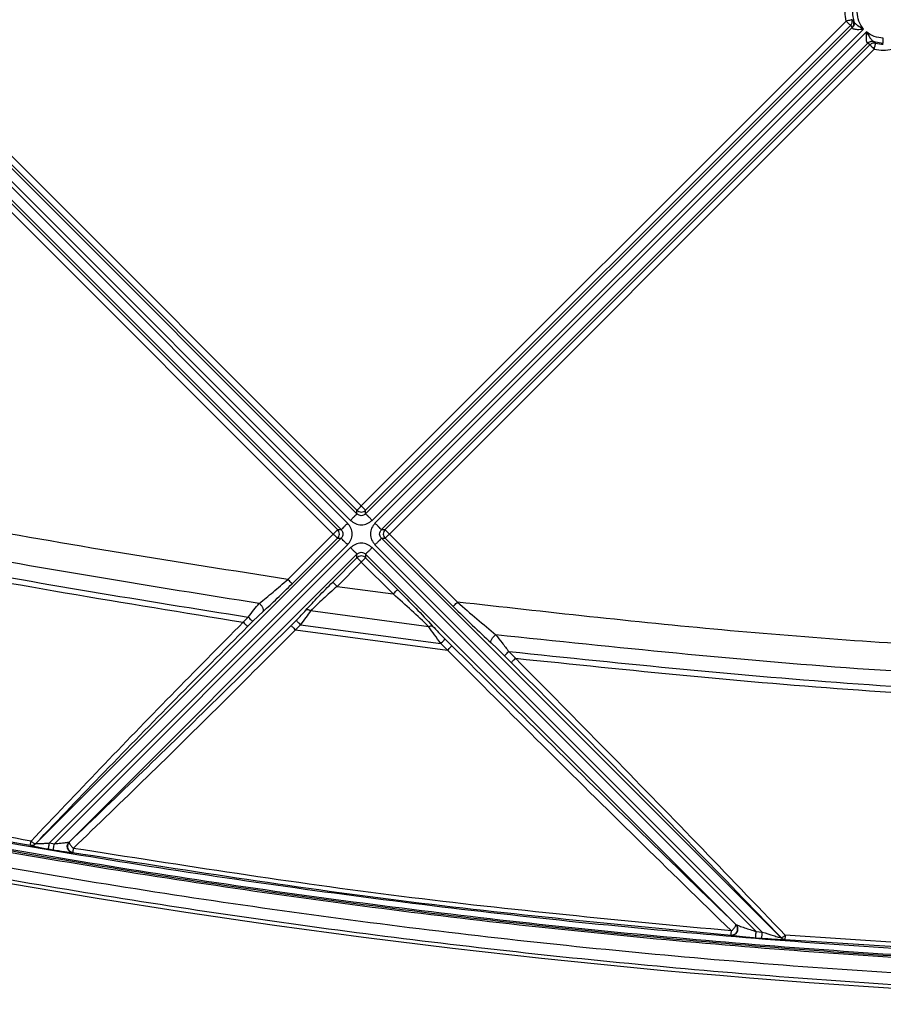
# Model space of a CAD drawing. Units: millimetres. Extents: x 0 to 594, y 0 to 420.
# Drawn here: x 494 to 508, y 179 to 195 of the extents above; entities that cross this region are included whole.
import ezdxf

# ---------------------------------------------------------------- set-up
doc = ezdxf.new("R2010")
doc.units = ezdxf.units.MM

msp = doc.modelspace()

# ---------------------------------------------------------------- linework, layer by layer
at = {"color": 7, "linetype": 'Continuous', "lineweight": 30}
for p, q in [((491.9307, 195.1781), (499.9593, 187.1495)), ((491.6962, 195.002), (499.7832, 186.915)), ((491.8018, 195.1077), (499.8889, 187.0206)), ((491.8602, 195.1077), (499.8889, 187.079)), ((499.9593, 187.1495), (507.8412, 195.0313)), ((507.9627, 195.0286), (507.9383, 195.055)), ((507.9627, 195.0286), (507.9674, 195.0201)), ((499.6315, 186.7633), (491.5445, 194.8503)), ((499.7372, 186.869), (491.6502, 194.956)), ((500.0298, 187.079), (507.9116, 194.9609)), ((500.0298, 187.0206), (507.9377, 194.9285)), ((500.1354, 186.915), (508.1235, 194.903)), ((508.1696, 194.8571), (500.1815, 186.869)), ((507.9116, 194.9609), (507.9377, 194.9285)), ((507.9377, 194.9285), (507.9398, 194.9214)), ((491.474, 194.7215), (499.5027, 186.6928)), ((491.5445, 194.792), (499.5732, 186.7633)), ((508.195, 194.6712), (500.2871, 186.7633)), ((508.1879, 194.6734), (508.195, 194.6712)), ((508.2274, 194.6452), (508.195, 194.6712)), ((508.2866, 194.7009), (508.4446, 194.6754)), ((508.2866, 194.7009), (508.2951, 194.6962)), ((508.3214, 194.6718), (508.2951, 194.6962)), ((500.3455, 186.7633), (508.2274, 194.6452)), ((500.4159, 186.6928), (508.2978, 194.5747)), ((499.8889, 187.0206), (499.8889, 187.079)), ((500.0298, 187.0206), (500.0298, 187.079)), ((498.7645, 185.9547), (499.5027, 186.6928)), ((499.5732, 186.7633), (499.6315, 186.7633)), ((500.2871, 186.7633), (500.3455, 186.7633)), ((500.4159, 186.6928), (501.5231, 185.5857)), ((499.6315, 186.6224), (494.6685, 181.6594)), ((494.8906, 181.6701), (499.7372, 186.5167)), ((498.835, 185.8842), (499.5732, 186.6224)), ((499.5732, 186.6224), (499.6315, 186.6224)), ((500.1815, 186.5167), (506.4779, 180.2203)), ((506.7796, 180.13), (500.2871, 186.6224)), ((500.2871, 186.6224), (500.3455, 186.6224)), ((500.3455, 186.6224), (501.4526, 185.5153)), ((499.7832, 186.4707), (494.9693, 181.6567)), ((499.8889, 186.3651), (495.2082, 181.6844)), ((499.8889, 186.3067), (499.8889, 186.365)), ((500.0298, 186.3651), (506.0542, 180.3406)), ((500.0298, 186.365), (500.0298, 186.3067)), ((506.3777, 180.2284), (500.1354, 186.4707)), ((499.494, 185.9118), (499.8889, 186.3067)), ((499.9593, 186.2362), (499.5644, 185.8413)), ((500.4772, 185.7184), (499.9593, 186.2362)), ((500.0298, 186.3067), (500.5477, 185.7888)), ((499.5644, 185.8413), (500.4772, 185.7184)), ((498.2856, 185.3622), (498.3614, 185.4325)), ((501.0562, 185.186), (499.1355, 185.4427)), ((498.1221, 185.3419), (498.0397, 185.2595)), ((498.1101, 185.1891), (498.1925, 185.2715)), ((498.1925, 185.2715), (498.2856, 185.3622)), ((498.8172, 185.2053), (498.9004, 185.2885)), ((498.8876, 185.1348), (498.9709, 185.2181)), ((498.8876, 185.1348), (501.3615, 184.8044)), ((498.9709, 185.2181), (501.2517, 184.9142)), ((501.3615, 184.8044), (501.2517, 184.9142)), ((501.3221, 184.9846), (501.4319, 184.8749)), ((502.0675, 184.9223), (502.1657, 184.8297)), ((502.1657, 184.8297), (502.286, 184.7116)), ((502.4656, 184.6729), (502.3565, 184.782)), ((502.286, 184.7116), (502.3952, 184.6024)), ((494.5791, 181.6329), (494.5811, 181.6314)), ((494.6665, 181.6609), (494.6685, 181.6594)), ((494.8738, 181.5716), (494.9525, 181.5582)), ((494.8906, 181.6701), (494.9693, 181.6567)), ((495.2082, 181.6844), (495.2122, 181.6849)), ((495.2621, 181.5154), (495.2661, 181.5159)), ((506.0491, 180.3422), (506.0542, 180.3406)), ((505.9703, 180.1722), (505.9754, 180.1706)), ((506.3697, 180.1288), (506.4699, 180.1207)), ((506.3777, 180.2284), (506.4779, 180.2203)), ((506.7796, 180.13), (506.7821, 180.1309)), ((506.8423, 180.1008), (506.8449, 180.1018)), ((506.8449, 180.1018), (509.835, 179.9054)), ((509.8387, 179.9722), (506.85, 180.1685))]:
    msp.add_line(p, q, dxfattribs=at)
for centre, radius, start, end in [((508.4446, 195.1781), 0.5211, 256.32672, 270), ((516.9299, 310.7861), 131.74, 256.471755, 283.528245), ((506.8504, 180.2003), 0.0998, 224.77142, 265.34756)]:
    msp.add_arc(centre, radius, start, end, dxfattribs=at)
for points, knots in [([(507.8412, 195.0313), (507.8324, 195.0803), (507.8148, 195.1781), (507.8324, 195.276), (507.8412, 195.3249)], [0, 0, 0, 0, 0.4999997, 1, 1, 1, 1]), ([(507.9674, 195.3361), (507.9546, 195.2834), (507.9292, 195.1781), (507.9546, 195.0728), (507.9674, 195.0202)], [0, 0, 0, 0, 0.5, 1, 1, 1, 1]), ([(508.1236, 194.9031), (508.095, 194.9444), (508.0378, 195.027), (508.0139, 195.1781), (508.0378, 195.3293), (508.095, 195.4119), (508.1236, 195.4531)], [0, 0, 0, 0, 0.2499906, 0.4999841, 0.7499907, 1, 1, 1, 1]), ([(507.9383, 195.055), (507.9365, 195.0545), (507.9328, 195.0536), (507.9102, 195.0481), (507.8785, 195.0404), (507.8536, 195.0344), (507.8412, 195.0313)], [0, 0, 0, 0, 0.2499922, 0.5000019, 0.7500111, 1, 1, 1, 1]), ([(507.8412, 195.0313), (507.8499, 195.0226), (507.8674, 195.0051), (507.89, 194.9826), (507.9065, 194.966), (507.9099, 194.9626), (507.9116, 194.9609)], [0, 0, 0, 0, 0.2500064, 0.5000045, 0.7499997, 1, 1, 1, 1]), ([(507.9116, 194.9609), (507.9172, 194.9674), (507.9284, 194.9803), (507.9382, 195.0043), (507.9424, 195.0297), (507.9397, 195.0465), (507.9383, 195.055)], [0, 0, 0, 0, 0.2502127, 0.5003236, 0.7502622, 1, 1, 1, 1]), ([(507.9377, 194.9285), (507.9436, 194.9354), (507.9554, 194.9492), (507.9651, 194.9749), (507.9686, 195.0021), (507.9646, 195.0198), (507.9627, 195.0286)], [0, 0, 0, 0, 0.2500132, 0.5000032, 0.7500208, 1, 1, 1, 1]), ([(507.9675, 195.0201), (507.9694, 195.0115), (507.9733, 194.9942), (507.9693, 194.9673), (507.9587, 194.9419), (507.9462, 194.9283), (507.9399, 194.9215)], [0, 0, 0, 0, 0.2500025, 0.5000141, 0.7500142, 1, 1, 1, 1]), ([(507.9675, 195.0201), (507.9699, 195.0156), (507.9748, 195.0064), (507.9947, 194.9863), (508.0415, 194.9493), (508.0905, 194.9216), (508.1235, 194.903)], [0, 0, 0, 0, 0.1194632, 0.2421541, 0.4910679, 1, 1, 1, 1]), ([(507.9399, 194.9215), (507.941, 194.919), (507.9433, 194.9141), (507.9539, 194.9082), (507.9697, 194.9034), (507.9998, 194.8985), (508.0521, 194.8961), (508.0981, 194.9006), (508.1235, 194.903)], [0, 0, 0, 0, 0.0936091, 0.190062, 0.2933356, 0.4066943, 0.6720253, 1, 1, 1, 1]), ([(508.1696, 194.857), (508.1671, 194.8316), (508.1627, 194.7857), (508.1651, 194.7333), (508.17, 194.7033), (508.1748, 194.6875), (508.1807, 194.6769), (508.1856, 194.6746), (508.188, 194.6735)], [0, 0, 0, 0, 0.3279643, 0.5933262, 0.7066964, 0.8099796, 0.9064238, 1, 1, 1, 1]), ([(508.4446, 194.7554), (508.3942, 194.76), (508.2934, 194.7693), (508.2109, 194.8278), (508.1696, 194.8571)], [0, 0, 0, 0, 0.500003, 1, 1, 1, 1]), ([(508.1696, 194.857), (508.1882, 194.8241), (508.2159, 194.775), (508.2529, 194.7283), (508.273, 194.7084), (508.2822, 194.7035), (508.2867, 194.701)], [0, 0, 0, 0, 0.5088764, 0.7578243, 0.8805384, 1, 1, 1, 1]), ([(508.188, 194.6735), (508.1948, 194.6798), (508.2085, 194.6923), (508.2339, 194.7029), (508.2608, 194.7069), (508.2781, 194.703), (508.2867, 194.701)], [0, 0, 0, 0, 0.2499886, 0.4999971, 0.7499993, 1, 1, 1, 1]), ([(508.2951, 194.6962), (508.2863, 194.6982), (508.2686, 194.7021), (508.2414, 194.6986), (508.2157, 194.6889), (508.2019, 194.6771), (508.195, 194.6712)], [0, 0, 0, 0, 0.2499971, 0.4999997, 0.7500025, 1, 1, 1, 1]), ([(508.3214, 194.6718), (508.313, 194.6732), (508.2962, 194.6759), (508.2707, 194.6717), (508.2468, 194.662), (508.2338, 194.6508), (508.2274, 194.6452)], [0, 0, 0, 0, 0.2497337, 0.4996832, 0.7498036, 1, 1, 1, 1]), ([(508.2978, 194.5747), (508.3008, 194.5872), (508.3069, 194.6121), (508.3146, 194.6437), (508.3201, 194.6663), (508.321, 194.67), (508.3214, 194.6718)], [0, 0, 0, 0, 0.2499991, 0.5000088, 0.750009, 1, 1, 1, 1]), ([(508.4446, 194.6754), (508.4446, 194.6769), (508.4446, 194.6799), (508.4446, 194.6986), (508.4446, 194.7246), (508.4446, 194.7451), (508.4446, 194.7554)], [0, 0, 0, 0, 0.2499934, 0.5000056, 0.7500054, 1, 1, 1, 1]), ([(508.2274, 194.6452), (508.2291, 194.6435), (508.2325, 194.64), (508.249, 194.6235), (508.2716, 194.601), (508.2891, 194.5835), (508.2978, 194.5747)], [0, 0, 0, 0, 0.2499997, 0.4999958, 0.7499936, 1, 1, 1, 1]), ([(508.2978, 194.5747), (508.3467, 194.5659), (508.4446, 194.5483), (508.5425, 194.5659), (508.5914, 194.5747)], [0, 0, 0, 0, 0.4999999, 1, 1, 1, 1]), ([(498.7645, 185.9547), (496.9706, 186.2344), (493.3826, 186.7938), (489.8382, 187.5835), (488.0659, 187.9783)], [0, 0, 0, 0, 0.4999944, 1, 1, 1, 1]), ([(486.5248, 187.5412), (488.4307, 187.0943), (492.2426, 186.2005), (496.1074, 185.5732), (498.0397, 185.2595)], [0, 0, 0, 0, 0.50000725, 1, 1, 1, 1]), ([(498.3, 185.5637), (496.5667, 185.8389), (493.0999, 186.3895), (489.6739, 187.1541), (487.9609, 187.5364)], [0, 0, 0, 0, 0.499968, 1, 1, 1, 1]), ([(487.9042, 187.2975), (489.5974, 186.9194), (492.9834, 186.1631), (496.4093, 185.6156), (498.1221, 185.3419)], [0, 0, 0, 0, 0.5000609, 1, 1, 1, 1]), ([(499.8889, 187.079), (499.8906, 187.0807), (499.894, 187.0841), (499.9106, 187.1007), (499.9331, 187.1232), (499.9506, 187.1407), (499.9593, 187.1495)], [0, 0, 0, 0, 0.2500004, 0.4999956, 0.7499927, 1, 1, 1, 1]), ([(500.0298, 187.079), (500.0281, 187.0807), (500.0247, 187.0841), (500.0081, 187.1007), (499.9856, 187.1232), (499.9681, 187.1407), (499.9593, 187.1495)], [0, 0, 0, 0, 0.2499997, 0.4999979, 0.7499956, 1, 1, 1, 1]), ([(499.8889, 187.0206), (499.8863, 187.0181), (499.8812, 187.013), (499.8564, 186.9881), (499.8226, 186.9544), (499.7964, 186.9281), (499.7832, 186.915)], [0, 0, 0, 0, 0.2500002, 0.5000021, 0.7500029, 1, 1, 1, 1]), ([(499.8889, 187.079), (499.8992, 187.071), (499.9198, 187.0548), (499.9593, 187.0479), (499.9989, 187.0548), (500.0195, 187.071), (500.0298, 187.079)], [0, 0, 0, 0, 0.2499937, 0.5000004, 0.7500023, 1, 1, 1, 1]), ([(500.0298, 187.0206), (500.0247, 187.016), (500.0147, 187.0069), (499.9914, 186.9947), (499.9593, 186.9881), (499.9273, 186.9947), (499.904, 187.0069), (499.894, 187.016), (499.8889, 187.0206)], [0, 0, 0, 0, 0.13174491, 0.25896135, 0.50000104, 0.74103144, 0.86824791, 1, 1, 1, 1]), ([(500.1354, 186.915), (500.1223, 186.9281), (500.0961, 186.9544), (500.0623, 186.9881), (500.0374, 187.013), (500.0323, 187.0181), (500.0298, 187.0206)], [0, 0, 0, 0, 0.2499976, 0.4999968, 0.7500004, 1, 1, 1, 1]), ([(499.7372, 186.869), (499.7241, 186.8558), (499.6978, 186.8296), (499.664, 186.7958), (499.6392, 186.771), (499.6341, 186.7658), (499.6315, 186.7633)], [0, 0, 0, 0, 0.2499967, 0.499997, 0.7500003, 1, 1, 1, 1]), ([(499.7372, 186.5167), (499.7577, 186.5425), (499.7986, 186.5939), (499.8162, 186.6928), (499.7986, 186.7918), (499.7577, 186.8432), (499.7372, 186.869)], [0, 0, 0, 0, 0.25000997, 0.49999682, 0.74998366, 1, 1, 1, 1]), ([(499.7832, 186.915), (499.8089, 186.8945), (499.8604, 186.8536), (499.9593, 186.836), (500.0583, 186.8536), (500.1097, 186.8945), (500.1354, 186.915)], [0, 0, 0, 0, 0.2500131, 0.5000008, 0.7499885, 1, 1, 1, 1]), ([(500.1815, 186.869), (500.161, 186.8432), (500.1201, 186.7918), (500.1025, 186.6928), (500.1201, 186.5939), (500.161, 186.5425), (500.1815, 186.5167)], [0, 0, 0, 0, 0.2500156, 0.5000032, 0.7499908, 1, 1, 1, 1]), ([(500.2871, 186.7633), (500.2846, 186.7658), (500.2795, 186.771), (500.2546, 186.7958), (500.2208, 186.8296), (500.1946, 186.8558), (500.1815, 186.869)], [0, 0, 0, 0, 0.249998, 0.5000003, 0.7499998, 1, 1, 1, 1]), ([(499.5027, 186.6928), (499.5115, 186.7016), (499.529, 186.7191), (499.5515, 186.7416), (499.568, 186.7582), (499.5715, 186.7616), (499.5732, 186.7633)], [0, 0, 0, 0, 0.250007, 0.5000041, 0.7499996, 1, 1, 1, 1]), ([(499.5027, 186.6928), (499.5115, 186.6841), (499.529, 186.6666), (499.5515, 186.6441), (499.568, 186.6275), (499.5715, 186.6241), (499.5732, 186.6224)], [0, 0, 0, 0, 0.2499971, 0.4999983, 0.7499971, 1, 1, 1, 1]), ([(499.5732, 186.6224), (499.5812, 186.6327), (499.5974, 186.6533), (499.6043, 186.6928), (499.5974, 186.7324), (499.5812, 186.753), (499.5732, 186.7633)], [0, 0, 0, 0, 0.2499906, 0.499992, 0.7499934, 1, 1, 1, 1]), ([(499.6315, 186.7633), (499.6362, 186.7582), (499.6452, 186.7482), (499.6575, 186.7249), (499.664, 186.6928), (499.6575, 186.6608), (499.6452, 186.6375), (499.6362, 186.6275), (499.6315, 186.6224)], [0, 0, 0, 0, 0.1317542, 0.258976, 0.5000083, 0.7410414, 0.8682632, 1, 1, 1, 1]), ([(500.2871, 186.6224), (500.2825, 186.6275), (500.2734, 186.6375), (500.2612, 186.6608), (500.2546, 186.6928), (500.2612, 186.7249), (500.2734, 186.7482), (500.2825, 186.7582), (500.2871, 186.7633)], [0, 0, 0, 0, 0.13173879, 0.25895974, 0.49999155, 0.74102226, 0.86824333, 1, 1, 1, 1]), ([(500.3455, 186.7633), (500.3374, 186.753), (500.3213, 186.7324), (500.3144, 186.6928), (500.3213, 186.6533), (500.3374, 186.6327), (500.3455, 186.6224)], [0, 0, 0, 0, 0.2500066, 0.500008, 0.7500094, 1, 1, 1, 1]), ([(500.3455, 186.7633), (500.3472, 186.7616), (500.3506, 186.7582), (500.3672, 186.7416), (500.3897, 186.7191), (500.4072, 186.7016), (500.4159, 186.6928)], [0, 0, 0, 0, 0.2500002, 0.4999978, 0.7499957, 1, 1, 1, 1]), ([(500.3455, 186.6224), (500.3472, 186.6241), (500.3506, 186.6275), (500.3672, 186.6441), (500.3897, 186.6666), (500.4072, 186.6841), (500.4159, 186.6928)], [0, 0, 0, 0, 0.2500034, 0.5000047, 0.750006, 1, 1, 1, 1]), ([(499.7372, 186.5167), (499.7241, 186.5299), (499.6978, 186.5561), (499.664, 186.5899), (499.6392, 186.6147), (499.6341, 186.6199), (499.6315, 186.6224)], [0, 0, 0, 0, 0.2499883, 0.5000006, 0.7500064, 1, 1, 1, 1]), ([(500.1354, 186.4707), (500.1097, 186.4912), (500.0583, 186.5321), (499.9593, 186.5497), (499.8604, 186.5321), (499.8089, 186.4912), (499.7832, 186.4707)], [0, 0, 0, 0, 0.2500136, 0.4999992, 0.7499848, 1, 1, 1, 1]), ([(500.2871, 186.6224), (500.2846, 186.6199), (500.2795, 186.6147), (500.2546, 186.5899), (500.2209, 186.5561), (500.1946, 186.5299), (500.1815, 186.5167)], [0, 0, 0, 0, 0.2499909, 0.5000003, 0.7500045, 1, 1, 1, 1]), ([(499.8889, 186.365), (499.8863, 186.3676), (499.8812, 186.3727), (499.8564, 186.3976), (499.8226, 186.4313), (499.7964, 186.4576), (499.7832, 186.4707)], [0, 0, 0, 0, 0.2499937, 0.5000045, 0.7500134, 1, 1, 1, 1]), ([(499.8889, 186.365), (499.894, 186.3697), (499.904, 186.3788), (499.9273, 186.391), (499.9593, 186.3976), (499.9914, 186.391), (500.0147, 186.3788), (500.0247, 186.3697), (500.0298, 186.365)], [0, 0, 0, 0, 0.1317275, 0.2589417, 0.4999992, 0.7410157, 0.8682384, 1, 1, 1, 1]), ([(500.1354, 186.4707), (500.1223, 186.4576), (500.096, 186.4313), (500.0623, 186.3976), (500.0374, 186.3727), (500.0323, 186.3676), (500.0298, 186.365)], [0, 0, 0, 0, 0.2499954, 0.5000014, 0.7500093, 1, 1, 1, 1]), ([(500.0298, 186.3067), (500.0195, 186.3147), (499.9989, 186.3309), (499.9593, 186.3378), (499.9198, 186.3309), (499.8992, 186.3147), (499.8889, 186.3067)], [0, 0, 0, 0, 0.2500048, 0.4999996, 0.7499992, 1, 1, 1, 1]), ([(499.8889, 186.3067), (499.8906, 186.305), (499.894, 186.3016), (499.9106, 186.285), (499.9331, 186.2625), (499.9506, 186.245), (499.9593, 186.2362)], [0, 0, 0, 0, 0.2499979, 0.500004, 0.7500041, 1, 1, 1, 1]), ([(499.9593, 186.2362), (499.9681, 186.245), (499.9856, 186.2625), (500.0081, 186.285), (500.0247, 186.3016), (500.0281, 186.305), (500.0298, 186.3067)], [0, 0, 0, 0, 0.2499926, 0.4999929, 0.7500021, 1, 1, 1, 1]), ([(498.3, 185.5637), (498.3748, 185.6241), (498.5245, 185.745), (498.6844, 185.8847), (498.7645, 185.9547)], [0, 0, 0, 0, 0.49954912, 1, 1, 1, 1]), ([(498.3614, 185.4325), (498.4375, 185.5023), (498.5896, 185.6417), (498.7532, 185.8034), (498.8349, 185.8842)], [0, 0, 0, 0, 0.5005685, 1, 1, 1, 1]), ([(498.835, 185.8842), (498.8333, 185.8859), (498.8299, 185.8893), (498.8133, 185.9059), (498.7908, 185.9284), (498.7733, 185.9459), (498.7645, 185.9547)], [0, 0, 0, 0, 0.2500029, 0.5000017, 0.7500029, 1, 1, 1, 1]), ([(499.0565, 185.4524), (499.1236, 185.526), (499.2576, 185.6729), (499.4152, 185.8322), (499.4939, 185.9117)], [0, 0, 0, 0, 0.500792, 1, 1, 1, 1]), ([(499.5644, 185.8413), (499.5557, 185.8501), (499.5382, 185.8676), (499.5157, 185.8901), (499.4991, 185.9066), (499.4957, 185.9101), (499.494, 185.9118)], [0, 0, 0, 0, 0.2499928, 0.4999931, 0.7500017, 1, 1, 1, 1]), ([(499.5644, 185.8413), (499.4873, 185.7725), (499.3337, 185.6353), (499.2014, 185.5068), (499.1355, 185.4427)], [0, 0, 0, 0, 0.5017005, 1, 1, 1, 1]), ([(500.4772, 185.7184), (500.486, 185.7271), (500.5035, 185.7446), (500.526, 185.7671), (500.5425, 185.7837), (500.5459, 185.7871), (500.5477, 185.7888)], [0, 0, 0, 0, 0.2499958, 0.4999957, 0.7500025, 1, 1, 1, 1]), ([(501.0562, 185.186), (500.9644, 185.2731), (500.7802, 185.4478), (500.5785, 185.628), (500.4773, 185.7183)], [0, 0, 0, 0, 0.4983598, 1, 1, 1, 1]), ([(500.5477, 185.7887), (500.6478, 185.6879), (500.8483, 185.4859), (501.0287, 185.2925), (501.119, 185.1956)], [0, 0, 0, 0, 0.4991755, 1, 1, 1, 1]), ([(498.1221, 185.3419), (498.153, 185.3818), (498.2149, 185.4615), (498.2716, 185.5296), (498.3, 185.5637)], [0, 0, 0, 0, 0.4998948, 1, 1, 1, 1]), ([(498.3614, 185.4325), (498.3635, 185.4362), (498.3676, 185.4434), (498.3686, 185.4586), (498.3656, 185.4759), (498.3585, 185.4947), (498.3477, 185.514), (498.3339, 185.5326), (498.3177, 185.5499), (498.3059, 185.5591), (498.3, 185.5637)], [0, 0, 0, 0, 0.1249685, 0.2499802, 0.3749814, 0.4999975, 0.6250225, 0.7500282, 0.8750292, 1, 1, 1, 1]), ([(501.4526, 185.5153), (501.4543, 185.517), (501.4577, 185.5204), (501.4743, 185.537), (501.4968, 185.5595), (501.5143, 185.577), (501.5231, 185.5857)], [0, 0, 0, 0, 0.2499995, 0.4999947, 0.7499924, 1, 1, 1, 1]), ([(501.5231, 185.5857), (501.6285, 185.4931), (501.8391, 185.3079), (502.0432, 185.1384), (502.145, 185.0537)], [0, 0, 0, 0, 0.5005683, 1, 1, 1, 1]), ([(514.4498, 184.6694), (513.0096, 184.7123), (510.13, 184.7981), (505.8178, 185.1038), (502.9549, 185.4251), (501.5231, 185.5857)], [0, 0, 0, 0, 0.3333989, 0.6666027, 1, 1, 1, 1]), ([(498.9004, 185.2885), (498.9287, 185.3171), (498.9849, 185.3739), (499.0327, 185.4263), (499.0565, 185.4524)], [0, 0, 0, 0, 0.5027674, 1, 1, 1, 1]), ([(499.1355, 185.4427), (499.1105, 185.4072), (499.0608, 185.3365), (499.0008, 185.2575), (498.9709, 185.2181)], [0, 0, 0, 0, 0.5017721, 1, 1, 1, 1]), ([(499.1355, 185.4427), (499.1277, 185.4468), (499.1122, 185.455), (499.09, 185.4602), (499.0703, 185.4601), (499.0611, 185.455), (499.0565, 185.4524)], [0, 0, 0, 0, 0.2499953, 0.4999979, 0.7499988, 1, 1, 1, 1]), ([(501.4527, 185.5153), (501.5569, 185.4118), (501.7657, 185.2048), (501.9668, 185.0166), (502.0675, 184.9223)], [0, 0, 0, 0, 0.4993578, 1, 1, 1, 1]), ([(498.0397, 185.2595), (497.6477, 184.8627), (496.8638, 184.069), (495.7064, 182.8749), (494.9625, 182.0909), (494.5905, 181.6989)], [0, 0, 0, 0, 0.3333086, 0.6666418, 1, 1, 1, 1]), ([(498.1101, 185.1891), (498.1084, 185.1908), (498.105, 185.1942), (498.0885, 185.2108), (498.0659, 185.2333), (498.0484, 185.2508), (498.0397, 185.2595)], [0, 0, 0, 0, 0.2500029, 0.5000021, 0.7500029, 1, 1, 1, 1]), ([(498.1925, 185.2715), (498.1908, 185.2732), (498.1874, 185.2766), (498.1709, 185.2932), (498.1484, 185.3157), (498.1308, 185.3332), (498.1221, 185.3419)], [0, 0, 0, 0, 0.2500029, 0.5000021, 0.7500029, 1, 1, 1, 1]), ([(498.9709, 185.2181), (498.9621, 185.2268), (498.9446, 185.2443), (498.9221, 185.2669), (498.9056, 185.2834), (498.9021, 185.2868), (498.9004, 185.2885)], [0, 0, 0, 0, 0.2499971, 0.4999979, 0.7499971, 1, 1, 1, 1]), ([(494.6665, 181.6609), (495.0374, 182.0489), (495.7798, 182.8255), (496.9352, 184.0087), (497.7184, 184.7955), (498.1101, 185.1891)], [0, 0, 0, 0, 0.3329193, 0.6662889, 1, 1, 1, 1]), ([(495.2122, 181.6849), (495.6093, 182.065), (496.4038, 182.8256), (497.6121, 184.0058), (498.4155, 184.8054), (498.8172, 185.2053)], [0, 0, 0, 0, 0.3331624, 0.6665453, 1, 1, 1, 1]), ([(495.2772, 181.5819), (495.6751, 181.9658), (496.471, 182.7335), (497.6812, 183.9246), (498.4855, 184.7314), (498.8876, 185.1348)], [0, 0, 0, 0, 0.3333396, 0.6666728, 1, 1, 1, 1]), ([(498.8172, 185.2053), (498.8189, 185.2036), (498.8223, 185.2002), (498.8389, 185.1836), (498.8614, 185.1611), (498.8789, 185.1436), (498.8876, 185.1348)], [0, 0, 0, 0, 0.2499966, 0.4999927, 0.7499914, 1, 1, 1, 1]), ([(501.0562, 185.186), (501.0627, 185.1893), (501.0757, 185.1959), (501.0933, 185.2004), (501.1085, 185.2009), (501.1155, 185.1973), (501.119, 185.1956)], [0, 0, 0, 0, 0.2500035, 0.5000013, 0.7499995, 1, 1, 1, 1]), ([(501.2517, 184.9142), (501.2169, 184.961), (501.1471, 185.055), (501.0866, 185.1422), (501.0562, 185.186)], [0, 0, 0, 0, 0.4978071, 1, 1, 1, 1]), ([(501.119, 185.1956), (501.1508, 185.1614), (501.2149, 185.0926), (501.2862, 185.0208), (501.3221, 184.9846)], [0, 0, 0, 0, 0.4967576, 1, 1, 1, 1]), ([(501.2517, 184.9142), (501.2605, 184.9229), (501.278, 184.9404), (501.3005, 184.9629), (501.317, 184.9795), (501.3204, 184.9829), (501.3221, 184.9846)], [0, 0, 0, 0, 0.25000737, 0.50000502, 0.75000035, 1, 1, 1, 1]), ([(502.0675, 184.9223), (502.0659, 184.9257), (502.0628, 184.9323), (502.0639, 184.9473), (502.0693, 184.9647), (502.079, 184.984), (502.0923, 185.0037), (502.1085, 185.0228), (502.1265, 185.0402), (502.1388, 185.0492), (502.145, 185.0537)], [0, 0, 0, 0, 0.1249615, 0.2499777, 0.3749839, 0.500004, 0.6250261, 0.7500248, 0.8750362, 1, 1, 1, 1]), ([(513.9251, 184.2264), (511.9569, 184.2959), (508.0206, 184.4347), (504.1036, 184.8474), (502.145, 185.0537)], [0, 0, 0, 0, 0.500004, 1, 1, 1, 1]), ([(502.145, 185.0537), (502.1794, 185.011), (502.2481, 184.9255), (502.3204, 184.8298), (502.3565, 184.782)], [0, 0, 0, 0, 0.5004657, 1, 1, 1, 1]), ([(501.3615, 184.8044), (501.3702, 184.8132), (501.3877, 184.8307), (501.4102, 184.8532), (501.4268, 184.8697), (501.4302, 184.8731), (501.4319, 184.8749)], [0, 0, 0, 0, 0.2499968, 0.499998, 0.7499968, 1, 1, 1, 1]), ([(501.3615, 184.8044), (501.8741, 184.2895), (502.8994, 183.2598), (504.4431, 181.7318), (505.465, 180.7365), (505.9759, 180.2389)], [0, 0, 0, 0, 0.3333181, 0.6666508, 1, 1, 1, 1]), ([(501.4319, 184.8749), (501.9455, 184.3631), (502.9722, 183.34), (504.5167, 181.8231), (505.5386, 180.8355), (506.0491, 180.3422)], [0, 0, 0, 0, 0.3337318, 0.6671509, 1, 1, 1, 1]), ([(502.286, 184.7116), (502.2878, 184.7133), (502.2912, 184.7167), (502.3077, 184.7332), (502.3302, 184.7557), (502.3477, 184.7732), (502.3565, 184.782)], [0, 0, 0, 0, 0.24999959, 0.49999494, 0.74999583, 1, 1, 1, 1]), ([(502.3565, 184.782), (504.2486, 184.5855), (508.0329, 184.1924), (511.835, 184.0544), (513.7362, 183.9854)], [0, 0, 0, 0, 0.4999855, 1, 1, 1, 1]), ([(502.3952, 184.6024), (502.3969, 184.6041), (502.4003, 184.6075), (502.4169, 184.6241), (502.4394, 184.6466), (502.4569, 184.6641), (502.4656, 184.6729)], [0, 0, 0, 0, 0.25000352, 0.5000022, 0.75000304, 1, 1, 1, 1]), ([(502.3952, 184.6024), (502.8913, 184.1045), (503.8828, 183.1096), (505.3521, 181.6131), (506.3058, 180.6246), (506.7821, 180.1309)], [0, 0, 0, 0, 0.3340071, 0.667421, 1, 1, 1, 1]), ([(506.85, 180.1685), (506.373, 180.6669), (505.4189, 181.6636), (503.9503, 183.1711), (502.9605, 184.1723), (502.4656, 184.6729)], [0, 0, 0, 0, 0.3333648, 0.6666973, 1, 1, 1, 1]), ([(502.4656, 184.6729), (504.3236, 184.4805), (508.0396, 184.0958), (511.7728, 183.9578), (513.6395, 183.8887)], [0, 0, 0, 0, 0.5000006, 1, 1, 1, 1]), ([(494.5905, 181.6989), (493.2337, 181.9447), (490.5202, 182.4365), (487.8329, 183.0561), (486.4892, 183.3659)], [0, 0, 0, 0, 0.4999833, 1, 1, 1, 1]), ([(486.4315, 183.1886), (488.0994, 182.8098), (491.4351, 182.0522), (496.4897, 181.165), (501.5718, 180.462), (506.6783, 179.9621), (511.8003, 179.6612), (516.9302, 179.561), (522.0601, 179.6612), (527.182, 179.9621), (532.2885, 180.4621), (537.3705, 181.1651), (542.425, 182.0523), (545.7604, 182.8099), (547.4283, 183.1887)], [0, 0, 0, 0, 0.083347, 0.1666842, 0.2500135, 0.3333385, 0.416675, 0.5000051, 0.5833339, 0.6666705, 0.7499973, 0.8333235, 0.9166579, 1, 1, 1, 1]), ([(486.441, 183.1639), (488.1081, 182.7854), (491.4424, 182.0285), (496.4952, 181.142), (501.5759, 180.4396), (506.681, 179.94), (511.8015, 179.6392), (516.9299, 179.5391), (522.0582, 179.6392), (527.1787, 179.94), (532.2838, 180.4396), (537.3645, 181.142), (542.4173, 182.0285), (545.7517, 182.7854), (547.4188, 183.1639)], [0, 0, 0, 0, 0.0833311, 0.1666685, 0.25, 0.3333299, 0.4166685, 0.5, 0.5833299, 0.6666685, 0.75, 0.8333299, 0.9166681, 1, 1, 1, 1]), ([(486.4547, 183.2858), (488.1211, 182.9073), (491.4538, 182.1504), (496.5044, 181.2639), (501.5828, 180.5614), (506.6856, 180.0618), (511.8038, 179.761), (516.9299, 179.6609), (522.056, 179.761), (527.1742, 180.0618), (532.277, 180.5614), (537.3554, 181.2639), (542.4059, 182.1504), (545.7387, 182.9073), (547.405, 183.2858)], [0, 0, 0, 0, 0.0833333, 0.1666667, 0.25, 0.3333333, 0.4166667, 0.5, 0.5833333, 0.6666667, 0.75, 0.8333333, 0.9166667, 1, 1, 1, 1]), ([(486.4737, 183.3007), (487.818, 182.9908), (490.5066, 182.3708), (493.2216, 181.8789), (494.5791, 181.6329)], [0, 0, 0, 0, 0.5, 1, 1, 1, 1]), ([(547.445, 183.1392), (545.7763, 182.7601), (542.4389, 182.002), (537.3817, 181.1142), (532.2969, 180.4107), (527.1877, 179.9104), (522.063, 179.6092), (516.9303, 179.509), (511.7976, 179.6092), (506.6729, 179.9103), (501.5636, 180.4106), (496.4787, 181.1141), (491.4212, 182.0019), (488.0837, 182.7601), (486.4148, 183.1392)], [0, 0, 0, 0, 0.0833444, 0.1666781, 0.2500052, 0.3333296, 0.4166652, 0.4999945, 0.583322, 0.6666575, 0.7499834, 0.8333105, 0.9166489, 1, 1, 1, 1]), ([(486.3576, 182.9002), (488.0296, 182.5204), (491.3734, 181.7608), (496.4403, 180.8713), (501.5348, 180.1665), (506.6537, 179.6653), (511.788, 179.3636), (516.9302, 179.2631), (522.0725, 179.3636), (527.2068, 179.6654), (532.3256, 180.1666), (537.42, 180.8714), (542.4867, 181.7609), (545.8303, 182.5204), (547.5022, 182.9002)], [0, 0, 0, 0, 0.0833506, 0.1666866, 0.2500166, 0.3333453, 0.4166749, 0.5000055, 0.5833362, 0.6666661, 0.7499948, 0.8333237, 0.9166564, 1, 1, 1, 1]), ([(486.1666, 182.75), (487.7575, 182.3858), (490.9443, 181.6561), (495.7757, 180.788), (500.6397, 180.0868), (505.527, 179.5705), (510.3402, 179.242), (515.0731, 179.0921), (519.7203, 179.1088), (524.3641, 179.289), (529.0295, 179.6352), (533.7116, 180.1509), (538.404, 180.8426), (543.0714, 181.6904), (546.1529, 182.3969), (547.6932, 182.75)], [0, 0, 0, 0, 0.0788392, 0.1579259, 0.2370676, 0.3162094, 0.3952961, 0.4700886, 0.5449277, 0.6197668, 0.6945593, 0.7708947, 0.8472796, 0.9236646, 1, 1, 1, 1]), ([(494.5791, 181.6329), (494.5793, 181.6342), (494.5797, 181.6367), (494.5822, 181.6512), (494.5858, 181.672), (494.5889, 181.6899), (494.5905, 181.6989)], [0, 0, 0, 0, 0.2503762, 0.5006514, 0.7505917, 1, 1, 1, 1]), ([(494.5791, 181.6329), (494.587, 181.6321), (494.6028, 181.6305), (494.6264, 181.6355), (494.6485, 181.6452), (494.6605, 181.6557), (494.6665, 181.6609)], [0, 0, 0, 0, 0.2500151, 0.5000073, 0.7500196, 1, 1, 1, 1]), ([(494.581, 181.6314), (494.589, 181.6306), (494.6048, 181.629), (494.6284, 181.634), (494.6505, 181.6436), (494.6625, 181.6542), (494.6685, 181.6594)], [0, 0, 0, 0, 0.250007, 0.5000066, 0.7500121, 1, 1, 1, 1]), ([(494.5811, 181.6314), (494.5832, 181.6304), (494.5878, 181.6282), (494.6166, 181.6208), (494.6727, 181.6085), (494.7656, 181.5906), (494.8367, 181.5781), (494.8738, 181.5716)], [0, 0, 0, 0, 0.1178546, 0.2492525, 0.4738301, 0.7256776, 1, 1, 1, 1]), ([(494.5905, 181.6989), (494.5986, 181.6923), (494.6149, 181.6791), (494.6374, 181.6658), (494.6561, 181.6586), (494.663, 181.6601), (494.6665, 181.6609)], [0, 0, 0, 0, 0.2500083, 0.4999999, 0.7500065, 1, 1, 1, 1]), ([(494.6685, 181.6594), (494.6704, 181.659), (494.6741, 181.6581), (494.6926, 181.6581), (494.7172, 181.6587), (494.7575, 181.6606), (494.8161, 181.6642), (494.8656, 181.6682), (494.8906, 181.6701)], [0, 0, 0, 0, 0.1138488, 0.2307357, 0.3518261, 0.4769532, 0.7353903, 1, 1, 1, 1]), ([(494.8738, 181.5716), (494.8741, 181.5736), (494.8748, 181.5774), (494.8787, 181.6004), (494.8841, 181.6324), (494.8884, 181.6576), (494.8906, 181.6701)], [0, 0, 0, 0, 0.2499957, 0.5000145, 0.7500045, 1, 1, 1, 1]), ([(494.9525, 181.5582), (494.9528, 181.5602), (494.9535, 181.564), (494.9574, 181.587), (494.9628, 181.619), (494.9671, 181.6442), (494.9693, 181.6567)], [0, 0, 0, 0, 0.2499885, 0.4999945, 0.7499934, 1, 1, 1, 1]), ([(494.9525, 181.5582), (494.989, 181.5522), (495.0608, 181.5402), (495.1555, 181.5262), (495.2176, 181.5183), (495.2509, 181.5152), (495.2585, 181.5153), (495.2621, 181.5154)], [0, 0, 0, 0, 0.2638209, 0.5181848, 0.7470525, 0.8788849, 1, 1, 1, 1]), ([(494.9693, 181.6567), (494.9948, 181.659), (495.0458, 181.6634), (495.1177, 181.6709), (495.1687, 181.6771), (495.1983, 181.6817), (495.2049, 181.6835), (495.2082, 181.6844)], [0, 0, 0, 0, 0.2600147, 0.517212, 0.7653903, 0.884548, 1, 1, 1, 1]), ([(495.2621, 181.5154), (495.2534, 181.5176), (495.2359, 181.5221), (495.2131, 181.5376), (495.1951, 181.5582), (495.1832, 181.5831), (495.1785, 181.6102), (495.1812, 181.6375), (495.1908, 181.6635), (495.2024, 181.6774), (495.2082, 181.6844)], [0, 0, 0, 0, 0.124996, 0.2500055, 0.3749894, 0.5000121, 0.6249852, 0.7499993, 0.8749931, 1, 1, 1, 1]), ([(495.2122, 181.6849), (495.2064, 181.6779), (495.1947, 181.664), (495.1852, 181.638), (495.1825, 181.6107), (495.1872, 181.5836), (495.1991, 181.5587), (495.2171, 181.5381), (495.2399, 181.5226), (495.2574, 181.5181), (495.2661, 181.5159)], [0, 0, 0, 0, 0.1249885, 0.2500072, 0.3749928, 0.4999923, 0.6249927, 0.7499966, 0.8749962, 1, 1, 1, 1]), ([(495.2122, 181.6849), (495.2116, 181.6828), (495.2103, 181.6787), (495.2125, 181.6689), (495.2175, 181.6569), (495.2254, 181.643), (495.2358, 181.6279), (495.2483, 181.6122), (495.2623, 181.5965), (495.2722, 181.5868), (495.2772, 181.5819)], [0, 0, 0, 0, 0.1249932, 0.2499999, 0.375005, 0.5000201, 0.625004, 0.7500249, 0.8750339, 1, 1, 1, 1]), ([(495.2772, 181.5819), (495.2757, 181.5727), (495.2726, 181.5544), (495.2691, 181.5336), (495.2667, 181.5195), (495.2663, 181.5171), (495.2661, 181.5159)], [0, 0, 0, 0, 0.25678454, 0.50971283, 0.7574939, 1, 1, 1, 1]), ([(505.9759, 180.2389), (504.1859, 180.4077), (500.6058, 180.7452), (497.0534, 181.303), (495.2772, 181.5819)], [0, 0, 0, 0, 0.4999979, 1, 1, 1, 1]), ([(495.2661, 181.5159), (497.0433, 181.2368), (500.5975, 180.6788), (504.1794, 180.341), (505.9703, 180.1722)], [0, 0, 0, 0, 0.5, 1, 1, 1, 1]), ([(505.9703, 180.1722), (505.9803, 180.1723), (506.0003, 180.1726), (506.0286, 180.1845), (506.0522, 180.2037), (506.0691, 180.2294), (506.0777, 180.2589), (506.0772, 180.2894), (506.0681, 180.3188), (506.0555, 180.3344), (506.0491, 180.3422)], [0, 0, 0, 0, 0.1250004, 0.2499986, 0.3750039, 0.4999997, 0.6250024, 0.7500001, 0.8750006, 1, 1, 1, 1]), ([(505.9754, 180.1706), (505.9854, 180.1707), (506.0054, 180.171), (506.0336, 180.1829), (506.0572, 180.2021), (506.0741, 180.2278), (506.0828, 180.2573), (506.0823, 180.2878), (506.0732, 180.3172), (506.0605, 180.3328), (506.0542, 180.3406)], [0, 0, 0, 0, 0.125, 0.2500022, 0.374995, 0.4999911, 0.6249909, 0.7500083, 0.875004, 1, 1, 1, 1]), ([(505.9759, 180.2389), (505.9811, 180.2438), (505.9914, 180.2537), (506.0063, 180.2697), (506.0199, 180.2857), (506.0316, 180.3011), (506.0408, 180.3152), (506.047, 180.3271), (506.0502, 180.3366), (506.0495, 180.3403), (506.0491, 180.3422)], [0, 0, 0, 0, 0.1249722, 0.2499717, 0.3749711, 0.4999965, 0.6250062, 0.7500153, 0.8750188, 1, 1, 1, 1]), ([(506.0542, 180.3406), (506.0565, 180.3395), (506.0611, 180.3373), (506.0779, 180.3307), (506.1179, 180.3158), (506.2188, 180.2806), (506.3137, 180.2494), (506.3777, 180.2284)], [0, 0, 0, 0, 0.05475508, 0.11078582, 0.22860856, 0.47978295, 1, 1, 1, 1]), ([(505.9703, 180.1722), (505.9704, 180.1734), (505.9707, 180.1759), (505.9719, 180.1903), (505.9736, 180.2113), (505.9752, 180.2297), (505.9759, 180.2389)], [0, 0, 0, 0, 0.2453554, 0.4946938, 0.7467119, 1, 1, 1, 1]), ([(505.9754, 180.1706), (505.9815, 180.1692), (505.9944, 180.1663), (506.0489, 180.1593), (506.1311, 180.1502), (506.2432, 180.1394), (506.3262, 180.1324), (506.3697, 180.1288)], [0, 0, 0, 0, 0.1320749, 0.2794298, 0.4911271, 0.7335013, 1, 1, 1, 1]), ([(506.3697, 180.1288), (506.3699, 180.1307), (506.3702, 180.1346), (506.372, 180.1578), (506.3747, 180.1902), (506.3767, 180.2157), (506.3777, 180.2284)], [0, 0, 0, 0, 0.2500009, 0.4999861, 0.7499968, 1, 1, 1, 1]), ([(506.4699, 180.1207), (506.47, 180.1227), (506.4704, 180.1266), (506.4722, 180.1498), (506.4748, 180.1822), (506.4768, 180.2076), (506.4779, 180.2203)], [0, 0, 0, 0, 0.2499853, 0.4999805, 0.7499849, 1, 1, 1, 1]), ([(506.4699, 180.1207), (506.5128, 180.1174), (506.594, 180.1111), (506.7029, 180.1042), (506.7806, 180.1004), (506.8295, 180.0991), (506.8382, 180.1003), (506.8423, 180.1008)], [0, 0, 0, 0, 0.2718146, 0.5139481, 0.7223173, 0.8672445, 1, 1, 1, 1]), ([(506.4779, 180.2203), (506.5393, 180.2007), (506.6301, 180.1717), (506.7267, 180.143), (506.7626, 180.1332), (506.776, 180.1301), (506.7784, 180.13), (506.7796, 180.13)], [0, 0, 0, 0, 0.5261185, 0.7762202, 0.8913399, 0.9459308, 1, 1, 1, 1]), ([(506.7821, 180.1309), (506.785, 180.1305), (506.7909, 180.1298), (506.8072, 180.1372), (506.8273, 180.15), (506.8425, 180.1623), (506.85, 180.1685)], [0, 0, 0, 0, 0.24999648, 0.4999951, 0.74999792, 1, 1, 1, 1]), ([(506.7821, 180.1309), (506.7913, 180.1233), (506.8096, 180.1079), (506.8331, 180.1038), (506.8449, 180.1018)], [0, 0, 0, 0, 0.5000021, 1, 1, 1, 1]), ([(506.85, 180.1685), (506.8493, 180.1594), (506.8479, 180.1413), (506.8463, 180.1202), (506.8452, 180.1055), (506.845, 180.103), (506.8449, 180.1018)], [0, 0, 0, 0, 0.2494853, 0.4994192, 0.7496627, 1, 1, 1, 1])]:
    msp.add_open_spline(points, degree=3, knots=knots, dxfattribs=at)

doc.saveas('drawing.dxf')
